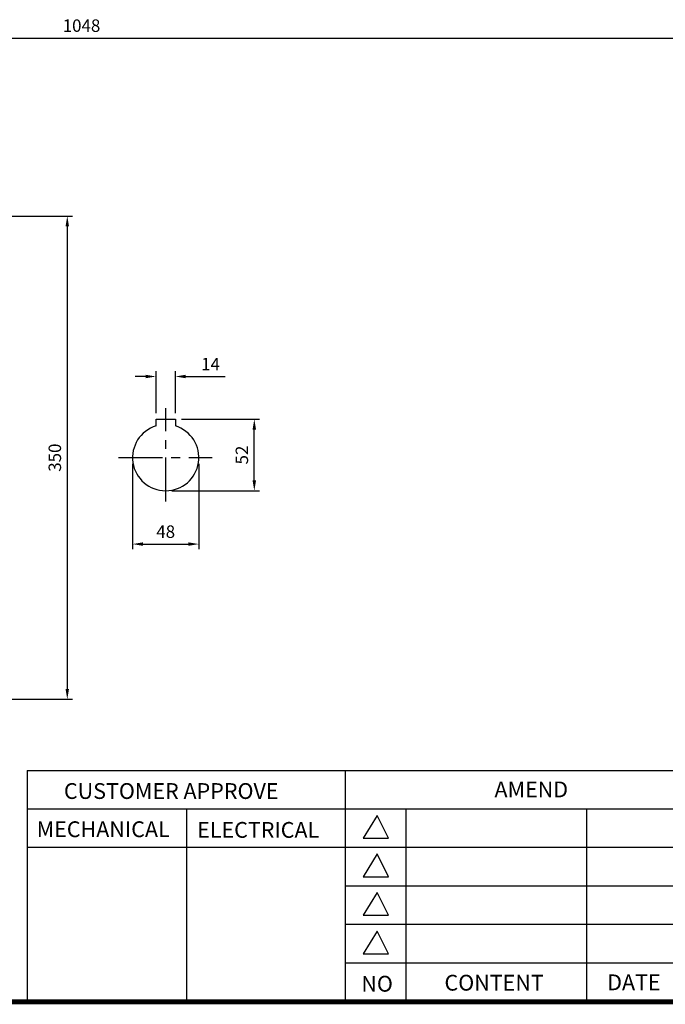
# Model space of a CAD drawing. Extents: x -1519 to 214, y -170 to 1064.
# Drawn here: x -829 to -361, y -147 to 567 of the extents above; entities that cross this region are included whole.
import ezdxf

# ---------------------------------------------------------------- set-up
doc = ezdxf.new("R2010")
doc.units = 0
doc.header["$MEASUREMENT"] = 0
doc.linetypes.add('CENTER', pattern=[50.800000000000004, 31.75, -6.35, 6.35, -6.35])
doc.styles.add('MX_NOTE_STANDARD', font='txt.shx', dxfattribs={"height": 3.15, "bigfont": 'extfont.shx'})
doc.dimstyles.new('MXDIMSTYLE', dxfattribs={"dimtxt": 3.15, "dimasz": 2.5, "dimexe": 1.5, "dimexo": 1, "dimgap": 1, "dimtad": 1, "dimdec": 4, "dimdsep": 46, "dimtxsty": 'MX_NOTE_STANDARD', "dimcen": 2.5, "dimadec": 0, "dimazin": 0, "dimtfac": 1, "dimtdec": 4, "dimtmove": 2, "dimatfit": 3, "dimfxl": 0, "dimtolj": 1, "dimarcsym": 0})

# ---------------------------------------------------------------- blocks, each defined once
blk = doc.blocks.new('BLOCK')
at = {"ltscale": 0.1}
for p, q in [((-736.0000000000001, 125.2720817545681), (-735.999999999999, 17.66011730445536)), ((-736.0000000000001, 125.2720817545681), (-86.09737452134107, 125.2720817545681)), ((-588.1106712494671, 125.2720817545681), (-588.1106712494671, 17.66011730445536)), ((-86.09737452134107, 107.3367543462143), (-736, 107.3367543462143)), ((-662.0000000000006, 107.3367543462143), (-661.9999999999995, 17.66011730445536)), ((-560.0000000000006, 107.3367543462143), (-559.9999999999994, 17.66011730445536)), ((-476, 107.3373065261894), (-476, 17.66066948442984)), ((-573.3762420738565, 104.3657265723775), (-579.7885654326669, 93.76095363238164)), ((-567.9560310548161, 93.76095363238164), (-573.3762420738565, 104.3657265723775)), ((-579.7885654326669, 93.76095363238164), (-567.9560310548161, 93.76095363238164)), ((-86.09737452134107, 89.40142693786385), (-735.9999999999998, 89.40142693786385)), ((-573.3762420738565, 86.43039916402594), (-579.7885654326669, 75.8256262240279)), ((-567.9560310548161, 75.8256262240279), (-573.3762420738565, 86.43039916402594)), ((-579.7885654326669, 75.8256262240279), (-567.9560310548161, 75.8256262240279)), ((-86.09737452134107, 71.46609952951172), (-588.1106712494671, 71.46609952951172)), ((-573.3762420738565, 68.49507175567382), (-579.7885654326669, 57.89029881567632)), ((-567.9560310548161, 57.89029881567632), (-573.3762420738565, 68.49507175567382)), ((-579.7885654326669, 57.89029881567632), (-567.9560310548161, 57.89029881567632)), ((-86.09737452134107, 53.53077212116015), (-588.1106712494671, 53.53077212116015)), ((-573.3762420738559, 50.55974434732278), (-579.7885654326658, 39.95497140732582)), ((-567.9560310548139, 39.95497140732582), (-573.3762420738559, 50.55974434732278)), ((-579.7885654326658, 39.95497140732582), (-567.9560310548139, 39.95497140732582)), ((-86.09737452134107, 35.59544471280694), (-588.1106712494671, 35.59544471280694))]:
    blk.add_line(p, q, dxfattribs=at)
at = {"linetype": 'Continuous', "const_width": 2.375, "flags": 128}
blk.add_lwpolyline([(-1153.45067761056, 778.0087557448434), (-1153.45067761056, 17.66011730445536), (-86.09737452134081, 17.66011730445536), (-86.09737452134107, 778.0087557448434)], close=True, dxfattribs=at)
at = {"ltscale": 25.4, "char_height": 7.335900000000001}
for s, insert, width, attachment_point in [('{\\T0.95;CUSTOMER APPROVE}', (-718.9376553693243, 119.3593276089836), 119.2987275537636, 1), ('AMEND', (-518.7612569787341, 120.1146235249713), 40.68873443002146, 1), ('{\\T0.95;MECHANICAL}', (-731.6048171413976, 101.6011294932017), 83.21765295891994, 1), ('{\\T0.95;ELECTRICAL}', (-657.0197251724733, 101.2841395298578), 83.21765295891994, 1), ('NO', (-573.3313133990823, 29.70127451355347), 39.15906294062002, 2), ('CONTENT', (-541.9991428677571, 30.18527248650063), 57.29947428994309, 1), ('DATE', (-466.3580813918659, 30.36190072011735), 34.82389169579143, 1)]:
    blk.add_mtext(s, dxfattribs=dict(at, insert=insert, width=width, attachment_point=attachment_point))
blk = doc.blocks.new('*D6')
at = {"color": 3, "linetype": 'Continuous', "lineweight": -2}
for p, q in [((-857.7248985084344, 424.3540757710226), (-790.3738315052819, 424.3540757710217)), ((-794.123831505282, 416.8540757710217), (-794.1238315052867, 81.8540757710217)), ((-857.7248985084392, 74.35407577102258), (-790.3738315052868, 74.35407577102164))]:
    blk.add_line(p, q, dxfattribs=at)
at = {"color": 3, "linetype": 'Continuous'}
for points in [[(-795.373831505282, 416.8540757710218), (-792.873831505282, 416.8540757710217), (-794.1238315052819, 424.3540757710217)], [(-795.3738315052867, 81.85407577102171), (-792.8738315052867, 81.85407577102167), (-794.1238315052868, 74.3540757710217)]]:
    blk.add_solid(points, dxfattribs=at)
at = {"layer": 'DEFPOINTS', "color": 0, "linetype": 'Continuous'}
for p in [(-862.2248985084402, 424.3540757710108), (-862.2248985084402, 74.35407577101077), (-794.1238315052879, 74.35407577101076)]:
    blk.add_point(p, dxfattribs=at)
at = {"color": 3, "linetype": 'Continuous', "insert": (-803.1238315052843, 249.3540757710219), "char_height": 9, "attachment_point": 5, "rotation": 89.9999999999992}
blk.add_mtext('\\A1;350', dxfattribs=at)
blk = doc.blocks.new('*D12')
at = {"color": 3, "linetype": 'Continuous', "lineweight": -2}
for p, q in [((-737.3794659120315, 308.1409939322194), (-744.8794659120315, 308.1409939322195)), ((-729.8794659120318, 281.654075771021), (-729.8794659120315, 311.8909939322193)), ((-715.8794659120318, 281.6540757710209), (-715.8794659120315, 311.8909939322191)), ((-708.3794659120315, 308.140993932219), (-679.8794659120315, 308.1409939322186))]:
    blk.add_line(p, q, dxfattribs=at)
at = {"color": 3, "linetype": 'Continuous'}
for points in [[(-737.3794659120315, 309.3909939322194), (-737.3794659120315, 306.8909939322194), (-729.8794659120315, 308.1409939322193)], [(-708.3794659120315, 309.390993932219), (-708.3794659120315, 306.890993932219), (-715.8794659120315, 308.1409939322191)]]:
    blk.add_solid(points, dxfattribs=at)
at = {"layer": 'DEFPOINTS', "color": 0, "linetype": 'Continuous'}
for p in [(-715.8794659120358, 308.1409939322091), (-729.8794659120358, 277.1540757710109), (-715.8794659120358, 277.1540757710109)]:
    blk.add_point(p, dxfattribs=at)
at = {"color": 3, "linetype": 'Continuous', "insert": (-690.3794659120314, 317.1409939322187), "char_height": 9, "attachment_point": 5}
blk.add_mtext('\\A1;14', dxfattribs=at)
blk = doc.blocks.new('*D13')
at = {"color": 3, "linetype": 'Continuous', "lineweight": -2}
for p, q in [((-746.8794659120324, 244.8540757710212), (-746.8794659120333, 182.9906912329606)), ((-698.8794659120324, 244.8540757710205), (-698.8794659120333, 182.9906912329599)), ((-739.3794659120332, 186.7406912329605), (-706.3794659120332, 186.74069123296))]:
    blk.add_line(p, q, dxfattribs=at)
at = {"color": 3, "linetype": 'Continuous'}
for points in [[(-739.3794659120332, 187.9906912329605), (-739.3794659120332, 185.4906912329605), (-746.8794659120332, 186.7406912329606)], [(-706.3794659120332, 187.99069123296), (-706.3794659120332, 185.49069123296), (-698.8794659120332, 186.7406912329599)]]:
    blk.add_solid(points, dxfattribs=at)
at = {"layer": 'DEFPOINTS', "color": 0, "linetype": 'Continuous'}
for p in [(-746.8794659120358, 249.3540757710108), (-698.8794659120358, 249.3540757710108), (-698.8794659120358, 186.7406912329502)]:
    blk.add_point(p, dxfattribs=at)
at = {"color": 3, "linetype": 'Continuous', "insert": (-722.8794659120331, 195.7406912329603), "char_height": 9, "attachment_point": 5}
blk.add_mtext('\\A1;48', dxfattribs=at)
blk = doc.blocks.new('*D14')
at = {"color": 3, "linetype": 'Continuous', "lineweight": -2}
for p, q in [((-711.3794659120321, 277.1540757710206), (-654.982587441065, 277.1540757710198)), ((-658.7325874410656, 232.8540757710198), (-658.7325874410651, 269.6540757710199)), ((-718.3794659120326, 225.3540757710207), (-654.9825874410657, 225.3540757710198))]:
    blk.add_line(p, q, dxfattribs=at)
at = {"color": 3, "linetype": 'Continuous'}
for points in [[(-659.9825874410651, 269.6540757710199), (-657.4825874410651, 269.6540757710199), (-658.732587441065, 277.1540757710199)], [(-659.9825874410656, 232.8540757710198), (-657.4825874410656, 232.8540757710198), (-658.7325874410657, 225.3540757710198)]]:
    blk.add_solid(points, dxfattribs=at)
at = {"layer": 'DEFPOINTS', "color": 0, "linetype": 'Continuous'}
for p in [(-715.8794659120358, 277.1540757710109), (-658.7325874410687, 277.1540757710109), (-722.8794659120358, 225.3540757710108)]:
    blk.add_point(p, dxfattribs=at)
at = {"color": 3, "linetype": 'Continuous', "insert": (-667.7325874410653, 251.25407577102), "char_height": 9, "attachment_point": 5, "rotation": 89.9999999999992}
blk.add_mtext('\\A1;52', dxfattribs=at)
blk = doc.blocks.new('*D26')
at = {"color": 3, "lineweight": -2}
for p, q in [((-1307.564130087388, 712.9925895702116), (-1307.564130087388, 549.53)), ((-260.0625558198599, 630.8800020196328), (-260.0625558198599, 549.53)), ((-1300.064130087388, 553.28), (-267.5625558198599, 553.28))]:
    blk.add_line(p, q, dxfattribs=at)
at = {"color": 3}
for points in [[(-1300.064130087388, 554.53), (-1300.064130087388, 552.03), (-1307.564130087388, 553.28)], [(-267.5625558198599, 554.53), (-267.5625558198599, 552.03), (-260.0625558198599, 553.28)]]:
    blk.add_solid(points, dxfattribs=at)
at = {"layer": 'DEFPOINTS', "color": 0}
for p in [(-1307.564130087388, 717.4925895702116), (-260.0625558198599, 635.3800020196328), (-260.0625558198599, 553.28)]:
    blk.add_point(p, dxfattribs=at)
at = {"color": 3, "insert": (-783.8133429536238, 562.28), "char_height": 9, "attachment_point": 5}
blk.add_mtext('\\A1;1048', dxfattribs=at)

msp = doc.modelspace()

# ---------------------------------------------------------------- linework, layer by layer
at = {"color": 1, "linetype": 'CENTER'}
for p, q in [((-722.8794659120358, 217.6529282766296), (-722.8794659120358, 285.3022239135462)), ((-756.9409818509966, 249.3540757710108), (-689.2916862140801, 249.3540757710108))]:
    msp.add_line(p, q, dxfattribs=at)
at = {"color": 7, "linetype": 'Continuous'}
for p, q in [((-729.8794659120358, 275.4308853918213), (-729.8794659120358, 277.1540757710109)), ((-729.8794659120358, 277.1540757710109), (-715.8794659120358, 277.1540757710109)), ((-715.8794659120358, 277.1540757710109), (-715.8794659120358, 275.4308853918213))]:
    msp.add_line(p, q, dxfattribs=at)
for points in [[(-729.8794659120358, 272.3105563375087), (-729.8794659120358, 272.3106335258777), (-729.8794659120358, 272.3112601277752), (-729.8794659120358, 272.3125352401518), (-729.8794659120358, 272.313422449701), (-729.8794659120358, 272.3144792029881), (-729.8794659120358, 272.3171096241326), (-729.8794659120358, 272.320441299738), (-729.8794659120358, 272.3244861558868), (-729.8794659120358, 272.3292532113009), (-729.8794659120358, 272.3347485614164), (-729.8794659120358, 272.3377704535067), (-729.8794659120358, 272.340975384472), (-729.8794659120358, 272.3479339706271), (-729.8794659120358, 272.3556217754918), (-729.8794659120358, 272.3640334998205), (-729.8794659120358, 272.3731611972515), (-729.8794659120358, 272.3829943366721), (-729.8794659120358, 272.3881713910686), (-729.8794659120358, 272.3935195678199), (-729.8794659120358, 272.4047205703681), (-729.8794659120358, 272.4165780569057), (-729.8794659120358, 272.4227461494713), (-729.8794659120358, 272.4290698006445), (-729.8794659120358, 272.4421706818868), (-729.8794659120358, 272.455852752253), (-729.8794659120358, 272.4629022456993), (-729.8794659120358, 272.4700853160513), (-729.8794659120358, 272.4848350285529), (-729.8794659120358, 272.5000660113548), (-729.8794659120358, 272.515739985442), (-729.8794659120358, 272.5318164230609), (-729.8794659120358, 272.5482555480387), (-729.8794659120358, 272.5566787369658), (-729.8794659120358, 272.5652958590996), (-729.8794659120358, 272.5831113371829), (-729.8794659120358, 272.6016992373003), (-729.8794659120358, 272.6210542370794), (-729.8794659120358, 272.6411684525085), (-729.8794659120358, 272.6620314676923), (-729.8794659120358, 272.672739838595), (-729.8794659120358, 272.6836303795744), (-729.8794659120358, 272.7059498587064), (-729.8794659120358, 272.7289722273102), (-729.8794659120358, 272.7526775560734), (-729.8794659120358, 272.7770437813385), (-729.8794659120358, 272.8020468445956), (-729.8794659120358, 272.8147791665317), (-729.8794659120358, 272.827660856459), (-729.8794659120358, 272.8538582775359), (-729.8794659120358, 272.8806097481591), (-729.8794659120358, 272.9078834250467), (-729.8794659120358, 272.935644901312), (-729.8794659120358, 272.9638573165486), (-729.8794659120358, 272.9781204650446), (-729.8794659120358, 272.9924814731995), (-729.8794659120358, 273.0214759584925), (-729.8794659120358, 273.0507972723128), (-729.8794659120358, 273.0803999616337), (-729.8794659120358, 273.1102367624111), (-729.8794659120358, 273.1402587501531), (-729.8794659120358, 273.1553234855395), (-729.8794659120358, 273.170415500741), (-729.8794659120358, 273.2006552634974), (-729.8794659120358, 273.2309299155363), (-729.8794659120358, 273.2462080583465), (-729.8794659120358, 273.2616847656208), (-729.8794659120358, 273.2932223739082), (-729.8794659120358, 273.3255184184824), (-729.8794659120358, 273.3419426891087), (-729.8794659120358, 273.358546521061), (-729.8794659120358, 273.3922783352991), (-729.8794659120358, 273.4266836406134), (-729.8794659120358, 273.4617304435699), (-729.8794659120358, 273.4973850887984), (-729.8794659120358, 273.5336123813796), (-729.8794659120358, 273.5519293841694), (-729.8794659120358, 273.5703757227052), (-729.8794659120358, 273.6076372619058), (-729.8794659120358, 273.6453580650872), (-729.8794659120358, 273.6834983048005), (-729.8794659120358, 273.722017463681), (-729.8794659120358, 273.7608741268139), (-729.8794659120358, 273.7804155967415), (-729.8794659120358, 273.80002508581), (-729.8794659120358, 273.8394252131786), (-729.8794659120358, 273.8790276263062), (-729.8794659120358, 273.9187838485087), (-729.8794659120358, 273.958643966172), (-729.8794659120358, 273.9985567834156), (-729.8794659120358, 274.0185166428734), (-729.8794659120358, 274.0384699758298), (-729.8794659120358, 274.0783302449939), (-729.8794659120358, 274.1180834756797), (-729.8794659120358, 274.1576748979091), (-729.8794659120358, 274.1970492563668), (-729.8794659120358, 274.2361509900987), (-729.8794659120358, 274.2557140897086), (-729.8794659120358, 274.2754546783175), (-729.8794659120358, 274.3154489605801), (-729.8794659120358, 274.3560942272564), (-729.8794659120358, 274.3973495487833), (-729.8794659120358, 274.4391728046392), (-729.8794659120358, 274.4815208104246), (-729.8794659120358, 274.5028778400956), (-729.8794659120358, 274.5243494464895), (-729.8794659120358, 274.5676137904939), (-729.8794659120358, 274.6112682561438), (-729.8794659120358, 274.6332273933087), (-729.8794659120358, 274.6552667402709), (-729.8794659120358, 274.699562780408), (-729.8794659120358, 274.7441097250504), (-729.8794659120358, 274.7664627015113), (-729.8794659120358, 274.7888609188697), (-729.8794659120358, 274.8337699049135), (-729.8794659120358, 274.8787904382054), (-729.8794659120358, 274.9238755691322), (-729.8794659120358, 274.9689771980499), (-729.8794659120358, 275.0140462454324), (-729.8794659120358, 275.0365529912212), (-729.8794659120358, 275.0590328356811), (-729.8794659120358, 275.103886470275), (-729.8794659120358, 275.1485561922364), (-729.8794659120358, 275.1929907438837), (-729.8794659120358, 275.2371387198805), (-729.8794659120358, 275.2809487176718), (-729.8794659120358, 275.3027109490988), (-729.8794659120358, 275.3243694875367), (-729.8794659120358, 275.3673500846983), (-729.8794659120358, 275.4098400262188), (-729.8794659120358, 275.4308853918213)], [(-715.8794659120358, 275.4308853918213), (-715.8794659120358, 275.4098400262188), (-715.8794659120358, 275.3673500846983), (-715.8794659120358, 275.3243694875367), (-715.8794659120358, 275.3027109490988), (-715.8794659120358, 275.2809487176718), (-715.8794659120358, 275.2371387198805), (-715.8794659120358, 275.1929907438837), (-715.8794659120358, 275.1485561922364), (-715.8794659120358, 275.103886470275), (-715.8794659120358, 275.0590328356811), (-715.8794659120358, 275.0365529912212), (-715.8794659120358, 275.0140462454324), (-715.8794659120358, 274.9689771980499), (-715.8794659120358, 274.9238755691322), (-715.8794659120358, 274.8787904382054), (-715.8794659120358, 274.8337699049135), (-715.8794659120358, 274.7888609188697), (-715.8794659120358, 274.7664627015113), (-715.8794659120358, 274.7441097250503), (-715.8794659120358, 274.699562780408), (-715.8794659120358, 274.6552667402709), (-715.8794659120358, 274.6332273933087), (-715.8794659120358, 274.6112682561438), (-715.8794659120358, 274.5676137904939), (-715.8794659120358, 274.5243494464895), (-715.8794659120358, 274.5028778400956), (-715.8794659120358, 274.4815208104246), (-715.8794659120358, 274.4391728046392), (-715.8794659120358, 274.3973495487833), (-715.8794659120358, 274.3560942272564), (-715.8794659120358, 274.3154489605801), (-715.8794659120358, 274.2754546783175), (-715.8794659120358, 274.2557140897086), (-715.8794659120358, 274.2361509900987), (-715.8794659120358, 274.1970492563668), (-715.8794659120358, 274.1576748979091), (-715.8794659120358, 274.1180834756797), (-715.8794659120358, 274.0783302449939), (-715.8794659120358, 274.0384699758298), (-715.8794659120358, 274.0185166428734), (-715.8794659120358, 273.9985567834156), (-715.8794659120358, 273.958643966172), (-715.8794659120358, 273.9187838485087), (-715.8794659120358, 273.8790276263062), (-715.8794659120358, 273.8394252131786), (-715.8794659120358, 273.80002508581), (-715.8794659120358, 273.7804155967415), (-715.8794659120358, 273.7608741268139), (-715.8794659120358, 273.722017463681), (-715.8794659120358, 273.6834983048005), (-715.8794659120358, 273.6453580650872), (-715.8794659120358, 273.6076372619058), (-715.8794659120358, 273.5703757227052), (-715.8794659120358, 273.5519293841694), (-715.8794659120358, 273.5336123813796), (-715.8794659120358, 273.4973850887984), (-715.8794659120358, 273.46173044357), (-715.8794659120358, 273.4266836406134), (-715.8794659120358, 273.3922783352992), (-715.8794659120358, 273.358546521061), (-715.8794659120358, 273.3419426891086), (-715.8794659120358, 273.3255184184824), (-715.8794659120358, 273.2932223739082), (-715.8794659120358, 273.2616847656208), (-715.8794659120358, 273.2462080583465), (-715.8794659120358, 273.2309299155363), (-715.8794659120358, 273.2006552634974), (-715.8794659120358, 273.1704155007411), (-715.8794659120358, 273.1553234855395), (-715.8794659120358, 273.1402587501531), (-715.8794659120358, 273.1102367624111), (-715.8794659120358, 273.0803999616337), (-715.8794659120358, 273.0507972723128), (-715.8794659120358, 273.0214759584926), (-715.8794659120358, 272.9924814731994), (-715.8794659120358, 272.9781204650446), (-715.8794659120358, 272.9638573165486), (-715.8794659120358, 272.935644901312), (-715.8794659120358, 272.9078834250467), (-715.8794659120358, 272.8806097481591), (-715.8794659120358, 272.8538582775359), (-715.8794659120358, 272.827660856459), (-715.8794659120358, 272.8147791665317), (-715.8794659120358, 272.8020468445956), (-715.8794659120358, 272.7770437813385), (-715.8794659120358, 272.7526775560734), (-715.8794659120358, 272.7289722273102), (-715.8794659120358, 272.7059498587064), (-715.8794659120358, 272.6836303795743), (-715.8794659120358, 272.672739838595), (-715.8794659120358, 272.6620314676923), (-715.8794659120358, 272.6411684525085), (-715.8794659120358, 272.6210542370794), (-715.8794659120358, 272.6016992373003), (-715.8794659120358, 272.5831113371829), (-715.8794659120358, 272.5652958590996), (-715.8794659120358, 272.5566787369658), (-715.8794659120358, 272.5482555480387), (-715.8794659120358, 272.5318164230609), (-715.8794659120358, 272.515739985442), (-715.8794659120358, 272.5000660113548), (-715.8794659120358, 272.4848350285529), (-715.8794659120358, 272.4700853160513), (-715.8794659120358, 272.4629022456993), (-715.8794659120358, 272.455852752253), (-715.8794659120358, 272.4421706818868), (-715.8794659120358, 272.4290698006445), (-715.8794659120358, 272.4227461494713), (-715.8794659120358, 272.4165780569057), (-715.8794659120358, 272.4047205703681), (-715.8794659120358, 272.3935195678199), (-715.8794659120358, 272.3881713910686), (-715.8794659120358, 272.3829943366721), (-715.8794659120358, 272.3731611972515), (-715.8794659120358, 272.3640334998205), (-715.8794659120358, 272.3556217754918), (-715.8794659120358, 272.3479339706271), (-715.8794659120358, 272.340975384472), (-715.8794659120358, 272.3377704535067), (-715.8794659120358, 272.3347485614164), (-715.8794659120358, 272.3292532113009), (-715.8794659120358, 272.3244861558868), (-715.8794659120358, 272.320441299738), (-715.8794659120358, 272.3171096241326), (-715.8794659120358, 272.3144792029881), (-715.8794659120358, 272.313422449701), (-715.8794659120358, 272.3125352401518), (-715.8794659120358, 272.3112601277752), (-715.8794659120358, 272.3106335258777), (-715.8794659120358, 272.3105563375087)]]:
    msp.add_lwpolyline(points, dxfattribs=at)
msp.add_arc((-722.8794659120358, 249.3540757710108), 24, 106.9577632999951, 73.04223670000493, dxfattribs=at)

# ---------------------------------------------------------------- block references
at = {"color": 3, "linetype": 'Continuous', "xscale": 1.556954672114503, "yscale": 1.556954672114503, "zscale": 1.556954672114503}
msp.add_blockref('BLOCK', (322.8031571375115, -172.2641663361991), dxfattribs=at)

# ---------------------------------------------------------------- dimensions: what is measured, and where the dimension line sits
at = {"color": 3}
dim = msp.add_linear_dim(base=(-260.0625558198599, 553.28), p1=(-1307.564130087388, 717.4925895702116), p2=(-260.0625558198599, 635.3800020196328), dimstyle='MXDIMSTYLE', override={"dimscale": 1.5, "dimtxt": 6, "dimasz": 5, "dimexe": 2.5, "dimexo": 3, "dimgap": 3, "dimtoh": 1, "dimdec": 0, "dimzin": 9, "dimtxsty": 'Standard', "dimcen": 0, "dimclrd": 3, "dimclre": 3, "dimclrt": 3, "dimtdec": 0, "dimtofl": 0, "dimtmove": 0, "dimtzin": 0}, dxfattribs=at)
dim.commit()
dim.dimension.update_dxf_attribs({"geometry": '*D26', "text_midpoint": (-783.8133429536238, 562.28)})
at = {"color": 0, "linetype": 'Continuous'}
for base, p1, p2, picture, middle in [((-794.1238315052879, 74.35407577101076), (-862.2248985084402, 424.3540757710108), (-862.2248985084402, 74.35407577101077), '*D6', (-803.1238315052879, 249.3540757710107)), ((-658.7325874410687, 277.1540757710109), (-722.8794659120358, 225.3540757710108), (-715.8794659120358, 277.1540757710109), '*D14', (-667.7325874410689, 251.2540757710107))]:
    dim = msp.add_linear_dim(base=base, p1=p1, p2=p2, angle=90, dimstyle='MXDIMSTYLE', override={"dimscale": 1.5, "dimtxt": 6, "dimasz": 5, "dimexe": 2.5, "dimexo": 3, "dimgap": 3, "dimtoh": 1, "dimdec": 0, "dimzin": 9, "dimtxsty": 'Standard', "dimcen": 0, "dimclrd": 3, "dimclre": 3, "dimclrt": 3, "dimtdec": 0, "dimtofl": 0, "dimtmove": 0, "dimtzin": 0}, dxfattribs=at)
    dim.commit()
    dim.dimension.update_dxf_attribs({"geometry": picture, "text_midpoint": middle})
for base, p1, p2, picture, middle in [((-715.8794659120358, 308.1409939322091), (-729.8794659120358, 277.1540757710109), (-715.8794659120358, 277.1540757710109), '*D12', (-690.3794659120358, 317.1409939322091)), ((-698.8794659120358, 186.7406912329502), (-746.8794659120358, 249.3540757710108), (-698.8794659120358, 249.3540757710108), '*D13', (-722.8794659120358, 195.7406912329502))]:
    dim = msp.add_linear_dim(base=base, p1=p1, p2=p2, dimstyle='MXDIMSTYLE', override={"dimscale": 1.5, "dimtxt": 6, "dimasz": 5, "dimexe": 2.5, "dimexo": 3, "dimgap": 3, "dimtoh": 1, "dimdec": 0, "dimzin": 9, "dimtxsty": 'Standard', "dimcen": 0, "dimclrd": 3, "dimclre": 3, "dimclrt": 3, "dimtdec": 0, "dimtofl": 0, "dimtmove": 0, "dimtzin": 0}, dxfattribs=at)
    dim.commit()
    dim.dimension.update_dxf_attribs({"geometry": picture, "text_midpoint": middle})

doc.saveas('drawing.dxf')
